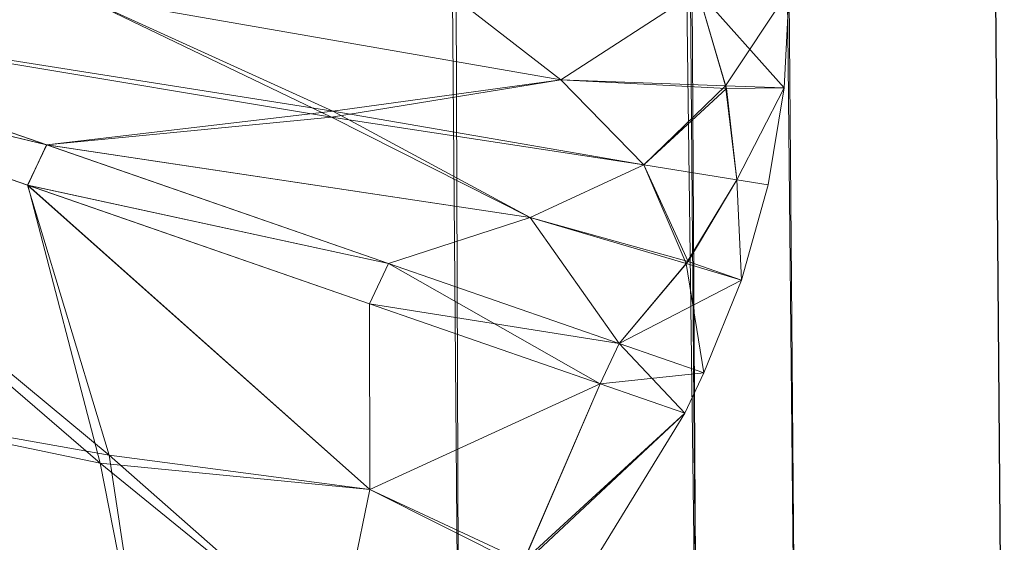
# Model space of a CAD drawing. Units: metres. Extents: x -4.62 to -2.61, y 1.49 to 2.35.
# Drawn here: x -2.63 to -2.61, y 1.52 to 1.53 of the extents above; entities that cross this region are included whole.
import ezdxf

# ---------------------------------------------------------------- set-up
doc = ezdxf.new("R2010")
doc.units = ezdxf.units.M
doc.header["$MEASUREMENT"] = 0
doc.layers.add('Mobilier 2D', color=7, linetype='Continuous')
doc.layers.add('Mobilier 3D', color=7, linetype='Continuous')

# ---------------------------------------------------------------- blocks, each defined once
blk = doc.blocks.new('strictogm')
at = {"layer": 'Mobilier 2D'}
blk.add_line((1.839655, 0.83833), (1.839655, -0.005612), dxfattribs=at)
at = {"layer": 'Mobilier 3D', "color": 3, "linetype": 'Continuous', "lineweight": 0}
mesh = blk.add_polyface(dxfattribs=at)
corners = [(1.834325, 0.833457, 0.118138), (1.836048, 0.834939, 0.123921), (1.836048, 0, 0.123921)]
mesh.append_faces([[corners[k] for k in face] for face in [(0, 1, 2)]], dxfattribs={"color": 3})
mesh = blk.add_polyface(dxfattribs=at)
corners = [(1.836048, 0, 0.238226), (1.836048, 0.834939, 0.238226), (1.834325, 0, 0.244009)]
mesh.append_faces([[corners[k] for k in face] for face in [(0, 1, 2)]], dxfattribs={"color": 3})
mesh = blk.add_polyface(dxfattribs=at)
corners = [(1.836048, 0.834939, 0.238226), (1.834325, 0.833457, 0.244009), (1.834325, 0, 0.244009)]
mesh.append_faces([[corners[k] for k in face] for face in [(0, 1, 2)]], dxfattribs={"color": 3})
mesh = blk.add_polyface(dxfattribs=at)
corners = [(1.836048, 0, 0.123921), (1.836048, 0.834939, 0.123921), (1.836048, 0, 0.238226)]
mesh.append_faces([[corners[k] for k in face] for face in [(0, 1, 2)]], dxfattribs={"color": 3})
mesh = blk.add_polyface(dxfattribs=at)
corners = [(1.836048, 0.834939, 0.123921), (1.836048, 0.834939, 0.238226), (1.836048, 0, 0.238226)]
mesh.append_faces([[corners[k] for k in face] for face in [(0, 1, 2)]], dxfattribs={"color": 3})
mesh = blk.add_polyface(dxfattribs=at)
corners = [(1.830165, 0.829879, 0.115743), (1.834325, 0.833457, 0.118138), (1.834325, 0, 0.118138)]
mesh.append_faces([[corners[k] for k in face] for face in [(0, 1, 2)]], dxfattribs={"color": 3})
mesh = blk.add_polyface(dxfattribs=at)
corners = [(1.834325, 0, 0.244009), (1.834325, 0.833457, 0.244009), (1.830165, 0, 0.246405)]
mesh.append_faces([[corners[k] for k in face] for face in [(0, 1, 2)]], dxfattribs={"color": 3})
mesh = blk.add_polyface(dxfattribs=at)
corners = [(1.834325, 0.833457, 0.244009), (1.830165, 0.829879, 0.246405), (1.830165, 0, 0.246405)]
mesh.append_faces([[corners[k] for k in face] for face in [(0, 1, 2)]], dxfattribs={"color": 3})
mesh = blk.add_polyface(dxfattribs=at)
corners = [(1.834325, 0, 0.118138), (1.834325, 0.833457, 0.118138), (1.836048, 0, 0.123921)]
mesh.append_faces([[corners[k] for k in face] for face in [(0, 1, 2)]], dxfattribs={"color": 3})
mesh = blk.add_polyface(dxfattribs=at)
corners = [(-0.15807, 0.829879, 0.115743), (1.830165, 0.829879, 0.115743), (-0.15807, 0, 0.115743)]
mesh.append_faces([[corners[k] for k in face] for face in [(0, 1, 2)]], dxfattribs={"color": 3})
mesh = blk.add_polyface(dxfattribs=at)
corners = [(1.830165, 0.829879, 0.115743), (1.830165, 0, 0.115743), (-0.15807, 0, 0.115743)]
mesh.append_faces([[corners[k] for k in face] for face in [(0, 1, 2)]], dxfattribs={"color": 3})
mesh = blk.add_polyface(dxfattribs=at)
corners = [(-0.15807, 0.829879, 0.246405), (-0.15807, 0, 0.246405), (1.830165, 0.829879, 0.246405)]
mesh.append_faces([[corners[k] for k in face] for face in [(0, 1, 2)]], dxfattribs={"color": 3})
mesh = blk.add_polyface(dxfattribs=at)
corners = [(-0.15807, 0, 0.246405), (1.830165, 0, 0.246405), (1.830165, 0.829879, 0.246405)]
mesh.append_faces([[corners[k] for k in face] for face in [(0, 1, 2)]], dxfattribs={"color": 3})
mesh = blk.add_polyface(dxfattribs=at)
corners = [(1.830165, 0, 0.115743), (1.830165, 0.829879, 0.115743), (1.834325, 0, 0.118138)]
mesh.append_faces([[corners[k] for k in face] for face in [(0, 1, 2)]], dxfattribs={"color": 3})
mesh = blk.add_polyface(dxfattribs=at)
corners = [(1.823052, 0.01079, 0.33497), (1.815756, 0.01339, 0.336446), (1.815416, 0.012687, 0.336446)]
mesh.append_faces([[corners[k] for k in face] for face in [(0, 1, 2)]], dxfattribs={"color": 3})
mesh = blk.add_polyface(dxfattribs=at)
corners = [(1.815416, 0.012687, 0.252315), (1.815756, 0.01339, 0.252315), (1.823053, 0.01079, 0.253791)]
mesh.append_faces([[corners[k] for k in face] for face in [(0, 1, 2)]], dxfattribs={"color": 3})
mesh = blk.add_polyface(dxfattribs=at)
corners = [(1.823654, 0.01339, 0.33497), (1.815756, 0.01339, 0.336446), (1.828033, 0.011234, 0.332438)]
mesh.append_faces([[corners[k] for k in face] for face in [(0, 1, 2)]], dxfattribs={"color": 3})
mesh = blk.add_polyface(dxfattribs=at)
corners = [(1.815756, 0.01339, 0.336446), (1.823052, 0.01079, 0.33497), (1.828033, 0.011234, 0.332438)]
mesh.append_faces([[corners[k] for k in face] for face in [(0, 1, 2)]], dxfattribs={"color": 3})
mesh = blk.add_polyface(dxfattribs=at)
corners = [(1.823053, 0.01079, 0.253791), (1.815756, 0.01339, 0.252315), (1.828058, 0.011339, 0.256323)]
mesh.append_faces([[corners[k] for k in face] for face in [(0, 1, 2)]], dxfattribs={"color": 3})
mesh = blk.add_polyface(dxfattribs=at)
corners = [(1.815756, 0.01339, 0.252315), (1.823654, 0.01339, 0.253791), (1.828058, 0.011339, 0.256323)]
mesh.append_faces([[corners[k] for k in face] for face in [(0, 1, 2)]], dxfattribs={"color": 3})
mesh = blk.add_polyface(dxfattribs=at)
corners = [(1.830104, 0.01339, 0.330945), (1.823654, 0.01339, 0.33497), (1.832045, 0.011849, 0.32874)]
mesh.append_faces([[corners[k] for k in face] for face in [(0, 1, 2)]], dxfattribs={"color": 3})
mesh = blk.add_polyface(dxfattribs=at)
corners = [(1.823654, 0.01339, 0.33497), (1.828033, 0.011234, 0.332438), (1.832045, 0.011849, 0.32874)]
mesh.append_faces([[corners[k] for k in face] for face in [(0, 1, 2)]], dxfattribs={"color": 3})
mesh = blk.add_polyface(dxfattribs=at)
corners = [(1.828058, 0.011339, 0.256323), (1.823654, 0.01339, 0.253791), (1.832045, 0.011849, 0.260021)]
mesh.append_faces([[corners[k] for k in face] for face in [(0, 1, 2)]], dxfattribs={"color": 3})
mesh = blk.add_polyface(dxfattribs=at)
corners = [(1.823654, 0.01339, 0.253791), (1.830104, 0.01339, 0.257816), (1.832045, 0.011849, 0.260021)]
mesh.append_faces([[corners[k] for k in face] for face in [(0, 1, 2)]], dxfattribs={"color": 3})
mesh = blk.add_polyface(dxfattribs=at)
corners = [(1.834453, 0.01339, 0.324975), (1.830104, 0.01339, 0.330945), (1.832045, 0.011849, 0.32874)]
mesh.append_faces([[corners[k] for k in face] for face in [(0, 1, 2)]], dxfattribs={"color": 3})
mesh = blk.add_polyface(dxfattribs=at)
corners = [(1.830104, 0.01339, 0.257816), (1.834453, 0.01339, 0.263786), (1.832045, 0.011849, 0.260021)]
mesh.append_faces([[corners[k] for k in face] for face in [(0, 1, 2)]], dxfattribs={"color": 3})
mesh = blk.add_polyface(dxfattribs=at)
corners = [(1.834926, 0.011721, 0.323558), (1.834453, 0.01339, 0.324975), (1.832045, 0.011849, 0.32874)]
mesh.append_faces([[corners[k] for k in face] for face in [(0, 1, 2)]], dxfattribs={"color": 3})
mesh = blk.add_polyface(dxfattribs=at)
corners = [(1.834453, 0.01339, 0.263786), (1.834944, 0.011678, 0.265271), (1.832045, 0.011849, 0.260021)]
mesh.append_faces([[corners[k] for k in face] for face in [(0, 1, 2)]], dxfattribs={"color": 3})
mesh = blk.add_polyface(dxfattribs=at)
corners = [(1.836048, 0.01339, 0.317665), (1.834453, 0.01339, 0.324975), (1.834926, 0.011721, 0.323558)]
mesh.append_faces([[corners[k] for k in face] for face in [(0, 1, 2)]], dxfattribs={"color": 3})
mesh = blk.add_polyface(dxfattribs=at)
corners = [(1.834453, 0.01339, 0.263786), (1.836048, 0.01339, 0.271096), (1.83595, 0.011677, 0.271096)]
mesh.append_faces([[corners[k] for k in face] for face in [(0, 1, 2)]], dxfattribs={"color": 3})
mesh = blk.add_polyface(dxfattribs=at)
corners = [(1.834453, 0.01339, 0.263786), (1.83595, 0.011677, 0.271096), (1.834944, 0.011678, 0.265271)]
mesh.append_faces([[corners[k] for k in face] for face in [(0, 1, 2)]], dxfattribs={"color": 3})
mesh = blk.add_polyface(dxfattribs=at)
corners = [(1.83595, 0.011677, 0.317665), (1.836048, 0.01339, 0.317665), (1.834926, 0.011721, 0.323558)]
mesh.append_faces([[corners[k] for k in face] for face in [(0, 1, 2)]], dxfattribs={"color": 3})
mesh = blk.add_polyface(dxfattribs=at)
corners = [(1.83595, 0.011677, 0.317665), (1.83595, 0.011677, 0.271096), (1.836048, 0.01339, 0.271096)]
mesh.append_faces([[corners[k] for k in face] for face in [(0, 1, 2)]], dxfattribs={"color": 3})
mesh = blk.add_polyface(dxfattribs=at)
corners = [(1.83595, 0.011677, 0.317665), (1.836048, 0.01339, 0.271096), (1.836048, 0.01339, 0.317665)]
mesh.append_faces([[corners[k] for k in face] for face in [(0, 1, 2)]], dxfattribs={"color": 3})
mesh = blk.add_polyface(dxfattribs=at)
corners = [(1.822715, 0.010087, 0.33497), (1.815416, 0.012687, 0.336446), (1.823941, 0.005217, 0.332697)]
mesh.append_faces([[corners[k] for k in face] for face in [(0, 1, 2)]], dxfattribs={"color": 3})
mesh = blk.add_polyface(dxfattribs=at)
corners = [(1.815416, 0.012687, 0.336446), (1.818439, 0.006409, 0.33497), (1.823941, 0.005217, 0.332697)]
mesh.append_faces([[corners[k] for k in face] for face in [(0, 1, 2)]], dxfattribs={"color": 3})
mesh = blk.add_polyface(dxfattribs=at)
corners = [(1.818439, 0.006409, 0.253791), (1.815416, 0.012687, 0.252315), (1.824099, 0.005354, 0.256064)]
mesh.append_faces([[corners[k] for k in face] for face in [(0, 1, 2)]], dxfattribs={"color": 3})
mesh = blk.add_polyface(dxfattribs=at)
corners = [(1.815416, 0.012687, 0.252315), (1.822714, 0.010086, 0.253791), (1.824099, 0.005354, 0.256064)]
mesh.append_faces([[corners[k] for k in face] for face in [(0, 1, 2)]], dxfattribs={"color": 3})
mesh = blk.add_polyface(dxfattribs=at)
corners = [(1.822715, 0.010087, 0.33497), (1.823052, 0.01079, 0.33497), (1.815416, 0.012687, 0.336446)]
mesh.append_faces([[corners[k] for k in face] for face in [(0, 1, 2)]], dxfattribs={"color": 3})
mesh = blk.add_polyface(dxfattribs=at)
corners = [(1.815416, 0.012687, 0.252315), (1.823053, 0.01079, 0.253791), (1.822714, 0.010086, 0.253791)]
mesh.append_faces([[corners[k] for k in face] for face in [(0, 1, 2)]], dxfattribs={"color": 3})
mesh = blk.add_polyface(dxfattribs=at)
corners = [(1.832045, 0.011849, 0.32874), (1.828033, 0.011234, 0.332438), (1.833486, 0.010356, 0.326195)]
mesh.append_faces([[corners[k] for k in face] for face in [(0, 1, 2)]], dxfattribs={"color": 3})
mesh = blk.add_polyface(dxfattribs=at)
corners = [(1.828058, 0.011339, 0.256323), (1.832045, 0.011849, 0.260021), (1.833486, 0.010356, 0.262566)]
mesh.append_faces([[corners[k] for k in face] for face in [(0, 1, 2)]], dxfattribs={"color": 3})
mesh = blk.add_polyface(dxfattribs=at)
corners = [(1.834926, 0.011721, 0.323558), (1.832045, 0.011849, 0.32874), (1.833486, 0.010356, 0.326195)]
mesh.append_faces([[corners[k] for k in face] for face in [(0, 1, 2)]], dxfattribs={"color": 3})
mesh = blk.add_polyface(dxfattribs=at)
corners = [(1.832045, 0.011849, 0.260021), (1.834944, 0.011678, 0.265271), (1.833486, 0.010356, 0.262566)]
mesh.append_faces([[corners[k] for k in face] for face in [(0, 1, 2)]], dxfattribs={"color": 3})
mesh = blk.add_polyface(dxfattribs=at)
corners = [(1.835107, 0.010078, 0.322052), (1.834926, 0.011721, 0.323558), (1.833486, 0.010356, 0.326195)]
mesh.append_faces([[corners[k] for k in face] for face in [(0, 1, 2)]], dxfattribs={"color": 3})
mesh = blk.add_polyface(dxfattribs=at)
corners = [(1.83595, 0.011677, 0.317665), (1.834926, 0.011721, 0.323558), (1.835107, 0.010078, 0.322052)]
mesh.append_faces([[corners[k] for k in face] for face in [(0, 1, 2)]], dxfattribs={"color": 3})
mesh = blk.add_polyface(dxfattribs=at)
corners = [(1.834944, 0.011678, 0.265271), (1.835107, 0.010078, 0.26671), (1.833486, 0.010356, 0.262566)]
mesh.append_faces([[corners[k] for k in face] for face in [(0, 1, 2)]], dxfattribs={"color": 3})
mesh = blk.add_polyface(dxfattribs=at)
corners = [(1.834944, 0.011678, 0.265271), (1.83595, 0.011677, 0.271096), (1.835107, 0.010078, 0.26671)]
mesh.append_faces([[corners[k] for k in face] for face in [(0, 1, 2)]], dxfattribs={"color": 3})
mesh = blk.add_polyface(dxfattribs=at)
corners = [(1.835658, 0.009984, 0.317665), (1.83595, 0.011677, 0.317665), (1.835107, 0.010078, 0.322052)]
mesh.append_faces([[corners[k] for k in face] for face in [(0, 1, 2)]], dxfattribs={"color": 3})
mesh = blk.add_polyface(dxfattribs=at)
corners = [(1.83595, 0.011677, 0.271096), (1.835658, 0.009984, 0.271096), (1.835107, 0.010078, 0.26671)]
mesh.append_faces([[corners[k] for k in face] for face in [(0, 1, 2)]], dxfattribs={"color": 3})
mesh = blk.add_polyface(dxfattribs=at)
corners = [(1.835658, 0.009984, 0.317665), (1.835658, 0.009984, 0.271096), (1.83595, 0.011677, 0.271096)]
mesh.append_faces([[corners[k] for k in face] for face in [(0, 1, 2)]], dxfattribs={"color": 3})
mesh = blk.add_polyface(dxfattribs=at)
corners = [(1.835658, 0.009984, 0.317665), (1.83595, 0.011677, 0.271096), (1.83595, 0.011677, 0.317665)]
mesh.append_faces([[corners[k] for k in face] for face in [(0, 1, 2)]], dxfattribs={"color": 3})
mesh = blk.add_polyface(dxfattribs=at)
corners = [(1.828033, 0.011234, 0.332438), (1.823052, 0.01079, 0.33497), (1.83149, 0.009451, 0.32874)]
mesh.append_faces([[corners[k] for k in face] for face in [(0, 1, 2)]], dxfattribs={"color": 3})
mesh = blk.add_polyface(dxfattribs=at)
corners = [(1.823053, 0.01079, 0.253791), (1.828058, 0.011339, 0.256323), (1.83149, 0.009451, 0.260021)]
mesh.append_faces([[corners[k] for k in face] for face in [(0, 1, 2)]], dxfattribs={"color": 3})
mesh = blk.add_polyface(dxfattribs=at)
corners = [(1.828033, 0.011234, 0.332438), (1.83149, 0.009451, 0.32874), (1.833486, 0.010356, 0.326195)]
mesh.append_faces([[corners[k] for k in face] for face in [(0, 1, 2)]], dxfattribs={"color": 3})
mesh = blk.add_polyface(dxfattribs=at)
corners = [(1.83149, 0.009451, 0.260021), (1.828058, 0.011339, 0.256323), (1.833486, 0.010356, 0.262566)]
mesh.append_faces([[corners[k] for k in face] for face in [(0, 1, 2)]], dxfattribs={"color": 3})
mesh = blk.add_polyface(dxfattribs=at)
corners = [(1.822714, 0.010086, 0.253791), (1.823053, 0.01079, 0.253791), (1.829012, 0.008666, 0.257816)]
mesh.append_faces([[corners[k] for k in face] for face in [(0, 1, 2)]], dxfattribs={"color": 3})
mesh = blk.add_polyface(dxfattribs=at)
corners = [(1.829012, 0.008666, 0.330945), (1.823052, 0.01079, 0.33497), (1.822715, 0.010087, 0.33497)]
mesh.append_faces([[corners[k] for k in face] for face in [(0, 1, 2)]], dxfattribs={"color": 3})
mesh = blk.add_polyface(dxfattribs=at)
corners = [(1.823052, 0.01079, 0.33497), (1.829012, 0.008666, 0.330945), (1.83149, 0.009451, 0.32874)]
mesh.append_faces([[corners[k] for k in face] for face in [(0, 1, 2)]], dxfattribs={"color": 3})
mesh = blk.add_polyface(dxfattribs=at)
corners = [(1.829012, 0.008666, 0.257816), (1.823053, 0.01079, 0.253791), (1.83149, 0.009451, 0.260021)]
mesh.append_faces([[corners[k] for k in face] for face in [(0, 1, 2)]], dxfattribs={"color": 3})
mesh = blk.add_polyface(dxfattribs=at)
corners = [(1.83149, 0.009451, 0.32874), (1.834246, 0.008654, 0.32349), (1.833486, 0.010356, 0.326195)]
mesh.append_faces([[corners[k] for k in face] for face in [(0, 1, 2)]], dxfattribs={"color": 3})
mesh = blk.add_polyface(dxfattribs=at)
corners = [(1.834209, 0.00862, 0.265203), (1.83149, 0.009451, 0.260021), (1.833486, 0.010356, 0.262566)]
mesh.append_faces([[corners[k] for k in face] for face in [(0, 1, 2)]], dxfattribs={"color": 3})
mesh = blk.add_polyface(dxfattribs=at)
corners = [(1.834246, 0.008654, 0.32349), (1.835107, 0.010078, 0.322052), (1.833486, 0.010356, 0.326195)]
mesh.append_faces([[corners[k] for k in face] for face in [(0, 1, 2)]], dxfattribs={"color": 3})
mesh = blk.add_polyface(dxfattribs=at)
corners = [(1.835107, 0.010078, 0.26671), (1.834209, 0.00862, 0.265203), (1.833486, 0.010356, 0.262566)]
mesh.append_faces([[corners[k] for k in face] for face in [(0, 1, 2)]], dxfattribs={"color": 3})
mesh = blk.add_polyface(dxfattribs=at)
corners = [(1.824099, 0.005354, 0.256064), (1.822714, 0.010086, 0.253791), (1.828652, 0.004718, 0.259731)]
mesh.append_faces([[corners[k] for k in face] for face in [(0, 1, 2)]], dxfattribs={"color": 3})
mesh = blk.add_polyface(dxfattribs=at)
corners = [(1.822714, 0.010086, 0.253791), (1.828673, 0.007963, 0.257816), (1.828652, 0.004718, 0.259731)]
mesh.append_faces([[corners[k] for k in face] for face in [(0, 1, 2)]], dxfattribs={"color": 3})
mesh = blk.add_polyface(dxfattribs=at)
corners = [(1.822714, 0.010086, 0.253791), (1.829012, 0.008666, 0.257816), (1.828673, 0.007963, 0.257816)]
mesh.append_faces([[corners[k] for k in face] for face in [(0, 1, 2)]], dxfattribs={"color": 3})
mesh = blk.add_polyface(dxfattribs=at)
corners = [(1.828673, 0.007963, 0.330945), (1.822715, 0.010087, 0.33497), (1.828652, 0.004718, 0.32903)]
mesh.append_faces([[corners[k] for k in face] for face in [(0, 1, 2)]], dxfattribs={"color": 3})
mesh = blk.add_polyface(dxfattribs=at)
corners = [(1.822715, 0.010087, 0.33497), (1.823941, 0.005217, 0.332697), (1.828652, 0.004718, 0.32903)]
mesh.append_faces([[corners[k] for k in face] for face in [(0, 1, 2)]], dxfattribs={"color": 3})
mesh = blk.add_polyface(dxfattribs=at)
corners = [(1.828673, 0.007963, 0.330945), (1.829012, 0.008666, 0.330945), (1.822715, 0.010087, 0.33497)]
mesh.append_faces([[corners[k] for k in face] for face in [(0, 1, 2)]], dxfattribs={"color": 3})
mesh = blk.add_polyface(dxfattribs=at)
corners = [(1.835174, 0.008325, 0.271096), (1.834209, 0.00862, 0.265203), (1.835107, 0.010078, 0.26671)]
mesh.append_faces([[corners[k] for k in face] for face in [(0, 1, 2)]], dxfattribs={"color": 3})
mesh = blk.add_polyface(dxfattribs=at)
corners = [(1.834246, 0.008654, 0.32349), (1.835174, 0.008325, 0.317665), (1.835107, 0.010078, 0.322052)]
mesh.append_faces([[corners[k] for k in face] for face in [(0, 1, 2)]], dxfattribs={"color": 3})
mesh = blk.add_polyface(dxfattribs=at)
corners = [(1.835174, 0.008325, 0.317665), (1.835658, 0.009984, 0.317665), (1.835107, 0.010078, 0.322052)]
mesh.append_faces([[corners[k] for k in face] for face in [(0, 1, 2)]], dxfattribs={"color": 3})
mesh = blk.add_polyface(dxfattribs=at)
corners = [(1.835658, 0.009984, 0.271096), (1.835174, 0.008325, 0.271096), (1.835107, 0.010078, 0.26671)]
mesh.append_faces([[corners[k] for k in face] for face in [(0, 1, 2)]], dxfattribs={"color": 3})
mesh = blk.add_polyface(dxfattribs=at)
corners = [(1.835174, 0.008325, 0.317665), (1.835174, 0.008325, 0.271096), (1.835658, 0.009984, 0.317665)]
mesh.append_faces([[corners[k] for k in face] for face in [(0, 1, 2)]], dxfattribs={"color": 3})
mesh = blk.add_polyface(dxfattribs=at)
corners = [(1.835174, 0.008325, 0.271096), (1.835658, 0.009984, 0.271096), (1.835658, 0.009984, 0.317665)]
mesh.append_faces([[corners[k] for k in face] for face in [(0, 1, 2)]], dxfattribs={"color": 3})
mesh = blk.add_polyface(dxfattribs=at)
corners = [(1.829012, 0.008666, 0.330945), (1.83303, 0.007235, 0.324975), (1.83149, 0.009451, 0.32874)]
mesh.append_faces([[corners[k] for k in face] for face in [(0, 1, 2)]], dxfattribs={"color": 3})
mesh = blk.add_polyface(dxfattribs=at)
corners = [(1.83303, 0.007235, 0.263786), (1.829012, 0.008666, 0.257816), (1.83149, 0.009451, 0.260021)]
mesh.append_faces([[corners[k] for k in face] for face in [(0, 1, 2)]], dxfattribs={"color": 3})
mesh = blk.add_polyface(dxfattribs=at)
corners = [(1.83303, 0.007235, 0.324975), (1.834246, 0.008654, 0.32349), (1.83149, 0.009451, 0.32874)]
mesh.append_faces([[corners[k] for k in face] for face in [(0, 1, 2)]], dxfattribs={"color": 3})
mesh = blk.add_polyface(dxfattribs=at)
corners = [(1.834209, 0.00862, 0.265203), (1.83303, 0.007235, 0.263786), (1.83149, 0.009451, 0.260021)]
mesh.append_faces([[corners[k] for k in face] for face in [(0, 1, 2)]], dxfattribs={"color": 3})
mesh = blk.add_polyface(dxfattribs=at)
corners = [(1.83303, 0.007235, 0.324975), (1.829012, 0.008666, 0.330945), (1.828673, 0.007963, 0.330945)]
mesh.append_faces([[corners[k] for k in face] for face in [(0, 1, 2)]], dxfattribs={"color": 3})
mesh = blk.add_polyface(dxfattribs=at)
corners = [(1.828673, 0.007963, 0.257816), (1.829012, 0.008666, 0.257816), (1.832691, 0.006532, 0.263786)]
mesh.append_faces([[corners[k] for k in face] for face in [(0, 1, 2)]], dxfattribs={"color": 3})
mesh = blk.add_polyface(dxfattribs=at)
corners = [(1.829012, 0.008666, 0.257816), (1.83303, 0.007235, 0.263786), (1.832691, 0.006532, 0.263786)]
mesh.append_faces([[corners[k] for k in face] for face in [(0, 1, 2)]], dxfattribs={"color": 3})
mesh = blk.add_polyface(dxfattribs=at)
corners = [(1.83303, 0.007235, 0.324975), (1.835174, 0.008325, 0.317665), (1.834246, 0.008654, 0.32349)]
mesh.append_faces([[corners[k] for k in face] for face in [(0, 1, 2)]], dxfattribs={"color": 3})
mesh = blk.add_polyface(dxfattribs=at)
corners = [(1.834503, 0.00671, 0.271096), (1.83303, 0.007235, 0.263786), (1.834209, 0.00862, 0.265203)]
mesh.append_faces([[corners[k] for k in face] for face in [(0, 1, 2)]], dxfattribs={"color": 3})
mesh = blk.add_polyface(dxfattribs=at)
corners = [(1.835174, 0.008325, 0.271096), (1.834503, 0.00671, 0.271096), (1.834209, 0.00862, 0.265203)]
mesh.append_faces([[corners[k] for k in face] for face in [(0, 1, 2)]], dxfattribs={"color": 3})
mesh = blk.add_polyface(dxfattribs=at)
corners = [(1.83303, 0.007235, 0.324975), (1.834503, 0.00671, 0.317665), (1.835174, 0.008325, 0.317665)]
mesh.append_faces([[corners[k] for k in face] for face in [(0, 1, 2)]], dxfattribs={"color": 3})
mesh = blk.add_polyface(dxfattribs=at)
corners = [(1.834503, 0.00671, 0.317665), (1.834503, 0.00671, 0.271096), (1.835174, 0.008325, 0.317665)]
mesh.append_faces([[corners[k] for k in face] for face in [(0, 1, 2)]], dxfattribs={"color": 3})
mesh = blk.add_polyface(dxfattribs=at)
corners = [(1.834503, 0.00671, 0.271096), (1.835174, 0.008325, 0.271096), (1.835174, 0.008325, 0.317665)]
mesh.append_faces([[corners[k] for k in face] for face in [(0, 1, 2)]], dxfattribs={"color": 3})
mesh = blk.add_polyface(dxfattribs=at)
corners = [(1.832691, 0.006532, 0.324975), (1.828673, 0.007963, 0.330945), (1.828652, 0.004718, 0.32903)]
mesh.append_faces([[corners[k] for k in face] for face in [(0, 1, 2)]], dxfattribs={"color": 3})
mesh = blk.add_polyface(dxfattribs=at)
corners = [(1.828673, 0.007963, 0.257816), (1.832691, 0.006532, 0.263786), (1.828652, 0.004718, 0.259731)]
mesh.append_faces([[corners[k] for k in face] for face in [(0, 1, 2)]], dxfattribs={"color": 3})
mesh = blk.add_polyface(dxfattribs=at)
corners = [(1.832691, 0.006532, 0.324975), (1.83303, 0.007235, 0.324975), (1.828673, 0.007963, 0.330945)]
mesh.append_faces([[corners[k] for k in face] for face in [(0, 1, 2)]], dxfattribs={"color": 3})
mesh = blk.add_polyface(dxfattribs=at)
corners = [(1.834503, 0.00671, 0.317665), (1.83303, 0.007235, 0.324975), (1.832691, 0.006532, 0.324975)]
mesh.append_faces([[corners[k] for k in face] for face in [(0, 1, 2)]], dxfattribs={"color": 3})
mesh = blk.add_polyface(dxfattribs=at)
corners = [(1.832691, 0.006532, 0.263786), (1.83303, 0.007235, 0.263786), (1.834165, 0.006007, 0.271096)]
mesh.append_faces([[corners[k] for k in face] for face in [(0, 1, 2)]], dxfattribs={"color": 3})
mesh = blk.add_polyface(dxfattribs=at)
corners = [(1.83303, 0.007235, 0.263786), (1.834503, 0.00671, 0.271096), (1.834165, 0.006007, 0.271096)]
mesh.append_faces([[corners[k] for k in face] for face in [(0, 1, 2)]], dxfattribs={"color": 3})
mesh = blk.add_polyface(dxfattribs=at)
corners = [(1.834165, 0.006007, 0.317665), (1.834503, 0.00671, 0.317665), (1.832691, 0.006532, 0.324975)]
mesh.append_faces([[corners[k] for k in face] for face in [(0, 1, 2)]], dxfattribs={"color": 3})
mesh = blk.add_polyface(dxfattribs=at)
corners = [(1.834165, 0.006007, 0.317665), (1.834165, 0.006007, 0.271096), (1.834503, 0.00671, 0.317665)]
mesh.append_faces([[corners[k] for k in face] for face in [(0, 1, 2)]], dxfattribs={"color": 3})
mesh = blk.add_polyface(dxfattribs=at)
corners = [(1.834165, 0.006007, 0.271096), (1.834503, 0.00671, 0.271096), (1.834503, 0.00671, 0.317665)]
mesh.append_faces([[corners[k] for k in face] for face in [(0, 1, 2)]], dxfattribs={"color": 3})
mesh = blk.add_polyface(dxfattribs=at)
corners = [(1.823941, 0.005217, 0.332697), (1.818439, 0.006409, 0.33497), (1.82468, 0.001301, 0.32903)]
mesh.append_faces([[corners[k] for k in face] for face in [(0, 1, 2)]], dxfattribs={"color": 3})
mesh = blk.add_polyface(dxfattribs=at)
corners = [(1.818439, 0.006409, 0.33497), (1.820907, 0.001283, 0.330945), (1.82468, 0.001301, 0.32903)]
mesh.append_faces([[corners[k] for k in face] for face in [(0, 1, 2)]], dxfattribs={"color": 3})
mesh = blk.add_polyface(dxfattribs=at)
corners = [(1.820907, 0.001283, 0.257816), (1.818439, 0.006409, 0.253791), (1.82468, 0.001301, 0.259731)]
mesh.append_faces([[corners[k] for k in face] for face in [(0, 1, 2)]], dxfattribs={"color": 3})
mesh = blk.add_polyface(dxfattribs=at)
corners = [(1.818439, 0.006409, 0.253791), (1.824099, 0.005354, 0.256064), (1.82468, 0.001301, 0.259731)]
mesh.append_faces([[corners[k] for k in face] for face in [(0, 1, 2)]], dxfattribs={"color": 3})
mesh = blk.add_polyface(dxfattribs=at)
corners = [(1.831326, 0.003441, 0.323747), (1.832691, 0.006532, 0.324975), (1.828652, 0.004718, 0.32903)]
mesh.append_faces([[corners[k] for k in face] for face in [(0, 1, 2)]], dxfattribs={"color": 3})
mesh = blk.add_polyface(dxfattribs=at)
corners = [(1.832691, 0.006532, 0.263786), (1.831298, 0.003358, 0.2651), (1.828652, 0.004718, 0.259731)]
mesh.append_faces([[corners[k] for k in face] for face in [(0, 1, 2)]], dxfattribs={"color": 3})
mesh = blk.add_polyface(dxfattribs=at)
corners = [(1.832691, 0.006532, 0.263786), (1.834165, 0.006007, 0.271096), (1.831298, 0.003358, 0.2651)]
mesh.append_faces([[corners[k] for k in face] for face in [(0, 1, 2)]], dxfattribs={"color": 3})
mesh = blk.add_polyface(dxfattribs=at)
corners = [(1.834165, 0.006007, 0.317665), (1.832691, 0.006532, 0.324975), (1.831326, 0.003441, 0.323747)]
mesh.append_faces([[corners[k] for k in face] for face in [(0, 1, 2)]], dxfattribs={"color": 3})
mesh = blk.add_polyface(dxfattribs=at)
corners = [(1.834165, 0.006007, 0.271096), (1.832279, 0.002975, 0.271096), (1.831298, 0.003358, 0.2651)]
mesh.append_faces([[corners[k] for k in face] for face in [(0, 1, 2)]], dxfattribs={"color": 3})
mesh = blk.add_polyface(dxfattribs=at)
corners = [(1.832279, 0.002975, 0.317665), (1.834165, 0.006007, 0.317665), (1.831326, 0.003441, 0.323747)]
mesh.append_faces([[corners[k] for k in face] for face in [(0, 1, 2)]], dxfattribs={"color": 3})
mesh = blk.add_polyface(dxfattribs=at)
corners = [(1.832279, 0.002975, 0.317665), (1.832279, 0.002975, 0.271096), (1.834165, 0.006007, 0.317665)]
mesh.append_faces([[corners[k] for k in face] for face in [(0, 1, 2)]], dxfattribs={"color": 3})
mesh = blk.add_polyface(dxfattribs=at)
corners = [(1.832279, 0.002975, 0.271096), (1.834165, 0.006007, 0.271096), (1.834165, 0.006007, 0.317665)]
mesh.append_faces([[corners[k] for k in face] for face in [(0, 1, 2)]], dxfattribs={"color": 3})
mesh = blk.add_polyface(dxfattribs=at)
corners = [(1.82468, 0.001301, 0.259731), (1.824099, 0.005354, 0.256064), (1.828035, 0.001831, 0.262157)]
mesh.append_faces([[corners[k] for k in face] for face in [(0, 1, 2)]], dxfattribs={"color": 3})
mesh = blk.add_polyface(dxfattribs=at)
corners = [(1.824099, 0.005354, 0.256064), (1.828652, 0.004718, 0.259731), (1.828035, 0.001831, 0.262157)]
mesh.append_faces([[corners[k] for k in face] for face in [(0, 1, 2)]], dxfattribs={"color": 3})
mesh = blk.add_polyface(dxfattribs=at)
corners = [(1.828652, 0.004718, 0.32903), (1.823941, 0.005217, 0.332697), (1.828035, 0.001831, 0.326604)]
mesh.append_faces([[corners[k] for k in face] for face in [(0, 1, 2)]], dxfattribs={"color": 3})
mesh = blk.add_polyface(dxfattribs=at)
corners = [(1.823941, 0.005217, 0.332697), (1.82468, 0.001301, 0.32903), (1.828035, 0.001831, 0.326604)]
mesh.append_faces([[corners[k] for k in face] for face in [(0, 1, 2)]], dxfattribs={"color": 3})
mesh = blk.add_polyface(dxfattribs=at)
corners = [(1.831326, 0.003441, 0.323747), (1.828652, 0.004718, 0.32903), (1.828035, 0.001831, 0.326604)]
mesh.append_faces([[corners[k] for k in face] for face in [(0, 1, 2)]], dxfattribs={"color": 3})
mesh = blk.add_polyface(dxfattribs=at)
corners = [(1.828652, 0.004718, 0.259731), (1.831298, 0.003358, 0.2651), (1.828035, 0.001831, 0.262157)]
mesh.append_faces([[corners[k] for k in face] for face in [(0, 1, 2)]], dxfattribs={"color": 3})

msp = doc.modelspace()

# ---------------------------------------------------------------- block references
at = {"layer": 'Mobilier 2D', "rotation": 0.4704195263611762}
msp.add_blockref('strictogm', (-4.451323, 1.501225), dxfattribs=at)

doc.saveas('drawing.dxf')
